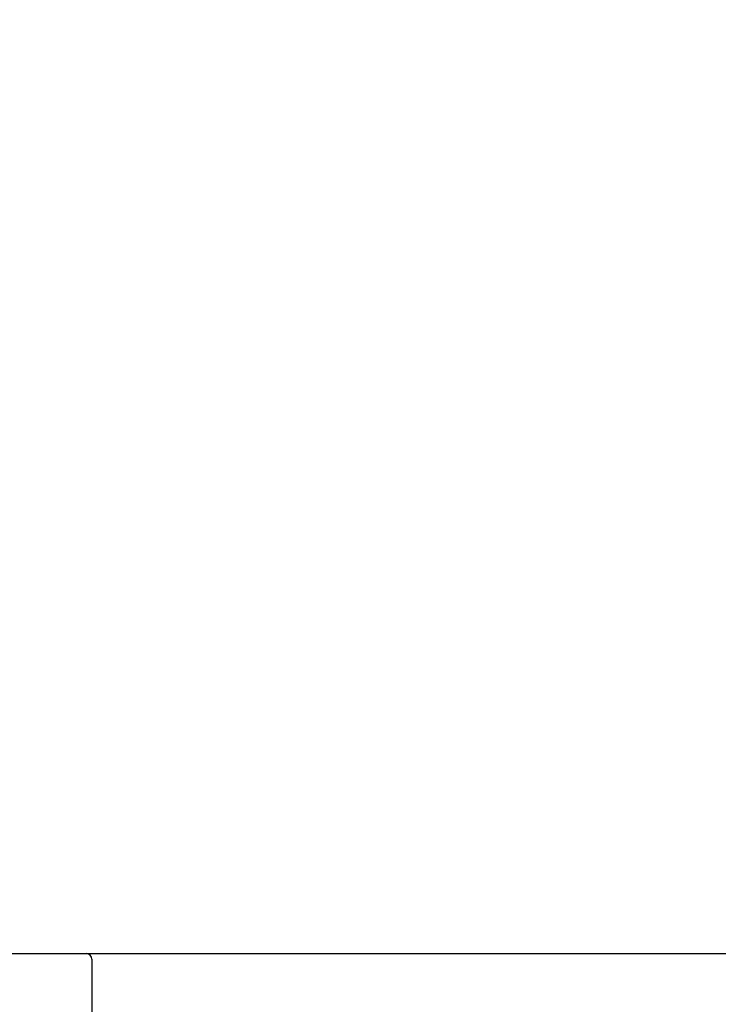
# Model space of a CAD drawing. Extents: x 0 to 26473, y -22065 to 26709.
# Drawn here: x 20362 to 20550, y -19131 to -18866 of the extents above; entities that cross this region are included whole.
import ezdxf

# ---------------------------------------------------------------- set-up
doc = ezdxf.new("R2010")
doc.units = 0
doc.header["$LTSCALE"] = 50
doc.header["$MEASUREMENT"] = 0
doc.layers.get('0').update_dxf_attribs({"linetype": 'CONTINUOUS'})
doc.layers.get('DEFPOINTS').update_dxf_attribs({"color": 146, "linetype": 'CONTINUOUS'})
for name, color, linetype in [('126-甲板', 2, 'CONTINUOUS'), ('150-機器', 8, 'CONTINUOUS'), ('166-寸法B', 11, 'CONTINUOUS')]:
    doc.layers.add(name, color=color, linetype=linetype)
doc.styles.add('KH001', font='txt')
doc.dimstyles.new('KH1xx030', dxfattribs={"dimscale": 30, "dimtxt": 2, "dimasz": 0.6, "dimexe": 0.3, "dimexo": 1.2, "dimgap": 0.5, "dimtad": 3, "dimdec": 1, "dimdsep": 46, "dimlunit": 6, "dimtxsty": 'KH001', "dimblk": 'DOT', "dimcen": 1, "dimdle": 1, "dimclrd": 256, "dimclre": 256, "dimclrt": 256, "dimadec": 0, "dimazin": 0, "dimtfac": 1, "dimtdec": 1, "dimtix": 1, "dimtmove": 2, "dimatfit": 3, "dimldrblk": 'CLOSEDBLANK', "dimfxl": 1, "dimtolj": 1, "dimtzin": 0, "dimlwd": -1, "dimlwe": -1, "dimarcsym": 0})

# ---------------------------------------------------------------- blocks, each defined once
blk = doc.blocks.new('KHB800HL-10_D')
at = {"layer": '150-機器', "linetype": 'Continuous'}
for p, q in [((-235.5, 0), (-219, 0)), ((-219, 0), (219, 0)), ((-217.5, -1.5), (-217.5, -198.58))]:
    blk.add_line(p, q, dxfattribs=at)
blk.add_arc((-219, -1.5), 1.5, 0, 90, dxfattribs=at)
blk = doc.blocks.new('_Dot')
at = {"color": 0, "linetype": 'ByBlock', "lineweight": -2}
blk.add_line((-0.5, 0), (-1, 0), dxfattribs=at)
at = {"color": 0, "linetype": 'ByBlock', "const_width": 0.5}
blk.add_lwpolyline([(-0.25, 0, 1), (0.25, 0, 1)], format="xyb", close=True, dxfattribs=at)
blk = doc.blocks.new('*D77')
at = {"layer": '166-寸法B', "transparency": 16777216}
for p, q in [((20291.62, -19080.95), (20291.62, -18698.76)), ((20941.62, -19080.95), (20941.62, -18698.76)), ((20309.62, -18707.76), (20923.62, -18707.76))]:
    blk.add_line(p, q, dxfattribs=at)
at = {"layer": 'DEFPOINTS', "color": 0, "lineweight": -2, "transparency": 16777216}
for p in [(20941.62, -18707.76), (20291.62, -19116.95), (20941.62, -19116.95)]:
    blk.add_point(p, dxfattribs=at)
at = {"layer": '166-寸法B', "transparency": 16777216, "xscale": 18, "yscale": 18, "zscale": 18, "rotation": 180}
blk.add_blockref('_Dot', (20291.62, -18707.76), dxfattribs=at)
at = {"layer": '166-寸法B', "transparency": 16777216, "xscale": 18, "yscale": 18, "zscale": 18}
blk.add_blockref('_Dot', (20941.62, -18707.76), dxfattribs=at)
at = {"layer": '166-寸法B', "transparency": 16777216, "insert": (20616.62, -18649.54), "char_height": 60, "attachment_point": 5, "style": 'KH001'}
blk.add_mtext('\\A1;650', dxfattribs=at)
blk = doc.blocks.new('_ClosedBlank')
at = {"color": 0, "linetype": 'ByBlock', "lineweight": -2}
for p, q in [((-1, 0.167), (0, 0)), ((-1, 0.167), (-1, -0.167)), ((0, 0), (-1, -0.167))]:
    blk.add_line(p, q, dxfattribs=at)
blk = doc.blocks.new('*D79')
at = {"layer": '166-寸法B', "transparency": 16777216}
for p, q in [((20291.62, -19080.95), (20291.62, -18833.76)), ((20938.62, -19080.95), (20938.62, -18833.76)), ((20920.62, -18842.76), (20309.62, -18842.76))]:
    blk.add_line(p, q, dxfattribs=at)
at = {"layer": 'DEFPOINTS', "color": 0, "transparency": 16777216}
for p in [(20291.62, -18842.76), (20291.62, -19116.95), (20938.62, -19116.95)]:
    blk.add_point(p, dxfattribs=at)
at = {"layer": '166-寸法B', "transparency": 16777216, "xscale": 18, "yscale": 18, "zscale": 18, "rotation": 180}
blk.add_blockref('_Dot', (20291.62, -18842.76), dxfattribs=at)
at = {"layer": '166-寸法B', "transparency": 16777216, "xscale": 18, "yscale": 18, "zscale": 18}
blk.add_blockref('_Dot', (20938.62, -18842.76), dxfattribs=at)
at = {"layer": '166-寸法B', "transparency": 16777216, "insert": (20615.12, -18797.76), "char_height": 60, "attachment_point": 5, "style": 'KH001'}
blk.add_mtext('\\A1;647', dxfattribs=at)

msp = doc.modelspace()

# ---------------------------------------------------------------- linework, layer by layer
at = {"layer": '126-甲板'}
msp.add_lwpolyline([(20291.62, -19116.95), (20938.62, -19116.95), (20938.62, -19156.95), (20291.62, -19156.95)], close=True, dxfattribs=at)

# ---------------------------------------------------------------- block references
at = {"layer": '150-機器'}
msp.add_blockref('KHB800HL-10_D', (20599.12, -19116.95), dxfattribs=at)

# ---------------------------------------------------------------- dimensions: what is measured, and where the dimension line sits
at = {"layer": '166-寸法B'}
dim = msp.add_linear_dim(base=(20941.62, -18707.76), p1=(20291.62, -19116.95), p2=(20941.62, -19116.95), dimstyle='KH1xx030', dxfattribs=at)
dim.commit()
dim.dimension.update_dxf_attribs({"geometry": '*D77', "text_midpoint": (20616.62, -18649.54), "dimtype": 128})
dim = msp.add_linear_dim(base=(20291.62, -18842.76), p1=(20938.62, -19116.95), p2=(20291.62, -19116.95), dimstyle='KH1xx030', dxfattribs=at)
dim.commit()
dim.dimension.update_dxf_attribs({"geometry": '*D79', "text_midpoint": (20615.12, -18797.76)})

doc.saveas('drawing.dxf')
